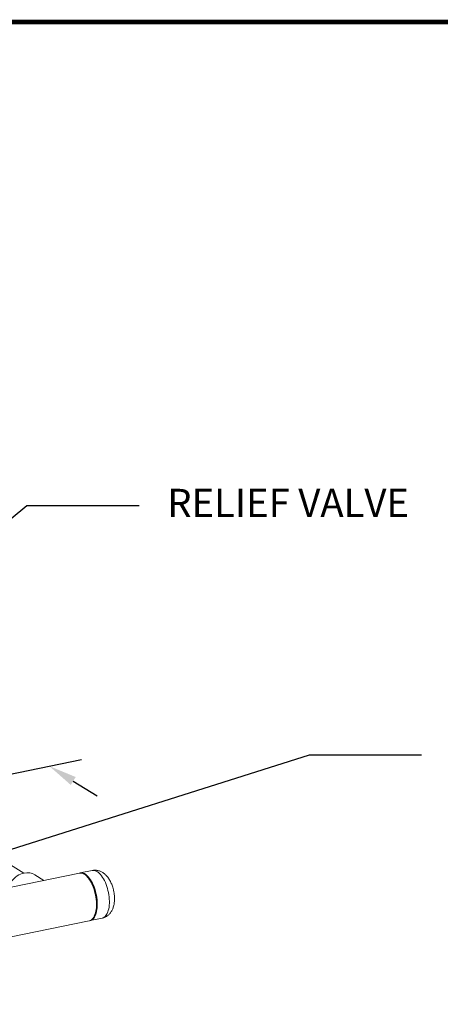
# Model space of a CAD drawing. Extents: x 19.1 to 29.8, y 0.6 to 8.7.
# Drawn here: x 23.9 to 25.2, y 5.6 to 8.7 of the extents above; entities that cross this region are included whole.
import ezdxf
from ezdxf import colors
from ezdxf.entities.mleader import LeaderData, LeaderLine
from ezdxf.math import Vec2, Vec3

# ---------------------------------------------------------------- set-up
doc = ezdxf.new("R2010")
doc.units = 0
doc.header["$MEASUREMENT"] = 0
doc.layers.get('0').update_dxf_attribs({"linetype": 'CONTINUOUS'})
doc.layers.add('D4', color=4, linetype='CONTINUOUS')
doc.layers.add('D7', color=7, linetype='CONTINUOUS')
doc.styles.add('SIM1', font='ROMANS')

# ---------------------------------------------------------------- blocks, each defined once
blk = doc.blocks.new('A$C7AE4495B')
at = {"color": 7, "linetype": 'Continuous', "lineweight": 15}
for p, q in [((3.9579, 2.6666), (3.7952, 2.7667)), ((4.1357, 2.6666), (3.8799, 2.6142)), ((4.0221, 2.6434), (3.9932, 2.6611)), ((4.1772, 2.6752), (4.1385, 2.6672)), ((4.1595, 2.6567), (4.157, 2.659)), ((4.1836, 2.529), (4.1851, 2.5321)), ((3.9113, 2.4611), (4.1671, 2.5136)), ((4.1699, 2.5141), (4.2086, 2.5221))]:
    blk.add_line(p, q, dxfattribs=at)
at = {"color": 7, "linetype": 'Continuous', "lineweight": 15, "flags": 128}
for points in [[(3.9581, 2.6667), (3.9525, 2.6653), (3.947, 2.6632), (3.9415, 2.6607), (3.9363, 2.6576), (3.9312, 2.654), (3.9263, 2.6499), (3.9218, 2.6455), (3.9176, 2.6406), (3.9138, 2.6354), (3.9104, 2.6299), (3.9074, 2.6241), (3.9054, 2.6194)], [(4.1671, 2.5136), (4.1684, 2.5139), (4.1714, 2.5151), (4.1744, 2.5169), (4.1771, 2.5193), (4.1796, 2.5223), (4.182, 2.5258), (4.184, 2.5298), (4.1858, 2.5343), (4.1873, 2.5393), (4.1886, 2.5447), (4.1895, 2.5504), (4.1901, 2.5565), (4.1904, 2.5628), (4.1904, 2.5694), (4.1901, 2.5761), (4.1895, 2.5829), (4.1886, 2.5898), (4.1873, 2.5967), (4.1858, 2.6035), (4.184, 2.6103), (4.182, 2.6169), (4.1796, 2.6232), (4.1771, 2.6293), (4.1744, 2.6351), (4.1714, 2.6405), (4.1684, 2.6455), (4.1651, 2.65), (4.1618, 2.6541), (4.1584, 2.6577), (4.1549, 2.6607), (4.1514, 2.6631), (4.1479, 2.665), (4.1444, 2.6663), (4.141, 2.6669), (4.1377, 2.6669), (4.1357, 2.6666)], [(4.1685, 2.5139), (4.1703, 2.5142), (4.1735, 2.5153), (4.1764, 2.517), (4.1792, 2.5192), (4.1818, 2.522), (4.1842, 2.5254), (4.1863, 2.5293), (4.1882, 2.5337), (4.1898, 2.5386), (4.1911, 2.5439), (4.1921, 2.5495), (4.1928, 2.5555), (4.1932, 2.5618), (4.1932, 2.5683), (4.193, 2.575), (4.1925, 2.5818), (4.1916, 2.5887), (4.1905, 2.5956), (4.189, 2.6024), (4.1873, 2.6092), (4.1853, 2.6158), (4.183, 2.6222), (4.1805, 2.6284), (4.1779, 2.6342), (4.175, 2.6397), (4.1719, 2.6448), (4.1687, 2.6495), (4.1654, 2.6537), (4.162, 2.6574), (4.1586, 2.6606), (4.1551, 2.6632), (4.1516, 2.6652), (4.1481, 2.6666), (4.1446, 2.6674), (4.1413, 2.6676), (4.138, 2.6671), (4.1371, 2.6669)], [(4.1595, 2.6567), (4.1626, 2.6537), (4.1659, 2.65), (4.1691, 2.6457), (4.1722, 2.641), (4.1751, 2.6359), (4.1778, 2.6305), (4.1804, 2.6246), (4.1827, 2.6186), (4.1848, 2.6122), (4.1866, 2.6057), (4.1882, 2.5991), (4.1895, 2.5924), (4.1905, 2.5857), (4.1912, 2.579), (4.1916, 2.5725), (4.1916, 2.566), (4.1914, 2.5598), (4.1909, 2.5539), (4.19, 2.5482), (4.1889, 2.5429), (4.1875, 2.538), (4.1857, 2.5335), (4.1851, 2.5321)], [(4.1772, 2.6752), (4.1797, 2.6755), (4.1831, 2.6753), (4.1865, 2.6746), (4.19, 2.6732), (4.1935, 2.6713), (4.197, 2.6687), (4.2004, 2.6656), (4.2038, 2.6619), (4.2072, 2.6578), (4.2104, 2.6531), (4.2134, 2.6481), (4.2163, 2.6426), (4.219, 2.6368), (4.2215, 2.6306), (4.2238, 2.6242), (4.2258, 2.6176), (4.2275, 2.6109), (4.229, 2.604), (4.2302, 2.5971), (4.2311, 2.5902), (4.2316, 2.5834), (4.2319, 2.5767), (4.2319, 2.5702), (4.2315, 2.5639), (4.2308, 2.5579), (4.2298, 2.5522), (4.2285, 2.5469), (4.227, 2.542), (4.2251, 2.5376), (4.223, 2.5336), (4.2207, 2.5302), (4.2181, 2.5273), (4.2153, 2.525), (4.2124, 2.5233), (4.2093, 2.5222), (4.2086, 2.5221)]]:
    blk.add_lwpolyline(points, dxfattribs=at)
at = {"color": 7, "linetype": 'Continuous', "lineweight": 15}
blk.add_arc((3.9687, 2.6196), 0.0483, 59.3824, 102.5989, dxfattribs=at)
for points, knots in [([(4.2436, 2.6185), (4.2433, 2.6197), (4.2424, 2.6229), (4.2406, 2.628), (4.2382, 2.634), (4.2354, 2.6398), (4.2324, 2.6454), (4.2289, 2.6508), (4.2251, 2.6557), (4.2212, 2.6601), (4.2172, 2.6639), (4.213, 2.6671), (4.2087, 2.6698), (4.2043, 2.6721), (4.1999, 2.6738), (4.1953, 2.6751), (4.1905, 2.6759), (4.1856, 2.6761), (4.181, 2.6759), (4.1783, 2.6753), (4.1772, 2.6751)], [0, 0, 0, 0, 0.033912, 0.096298, 0.15934, 0.223377, 0.288704, 0.355544, 0.42386, 0.48533, 0.544575, 0.601313, 0.655754, 0.708304, 0.759384, 0.809368, 0.858565, 0.912195, 0.964674, 1, 1, 1, 1]), ([(4.2086, 2.5221), (4.2097, 2.5224), (4.2125, 2.523), (4.2166, 2.5245), (4.2209, 2.5266), (4.225, 2.5291), (4.2287, 2.5321), (4.2321, 2.5354), (4.2353, 2.5391), (4.2381, 2.5432), (4.2406, 2.5477), (4.2428, 2.5525), (4.2447, 2.5578), (4.2462, 2.5635), (4.2474, 2.5695), (4.2481, 2.5758), (4.2484, 2.5822), (4.2484, 2.5886), (4.248, 2.595), (4.2473, 2.6009), (4.2467, 2.6046), (4.2464, 2.6061)], [0, 0, 0, 0, 0.035347, 0.083117, 0.130501, 0.177784, 0.225269, 0.2733, 0.322271, 0.372621, 0.424822, 0.479297, 0.536278, 0.595574, 0.656468, 0.717807, 0.778686, 0.838827, 0.898246, 0.957108, 1, 1, 1, 1]), ([(4.2464, 2.6061), (4.2463, 2.6067), (4.2459, 2.6094), (4.245, 2.6135), (4.244, 2.6171), (4.2436, 2.6185)], [0, 0, 0, 0, 0.135526, 0.641999, 1, 1, 1, 1])]:
    blk.add_open_spline(points, degree=3, knots=knots, dxfattribs=at)

msp = doc.modelspace()

# ---------------------------------------------------------------- linework, layer by layer
at = {"layer": 'D4', "color": 7, "const_width": 0.0153}
msp.add_lwpolyline([(19.0761, 8.7264), (19.0761, 0.5664), (29.7861, 0.5664), (29.7861, 8.7264)], close=True, dxfattribs=at)
at = {"layer": 'D7', "color": 7, "linetype": 'Continuous'}
for p, q in [((23.5882, 6.2593), (24.0738, 6.359)), ((24.0468, 6.2902), (24.1232, 6.2427))]:
    msp.add_line(p, q, dxfattribs=at)
msp.add_solid([(24.0547, 6.303), (24.0389, 6.2775), (23.9704, 6.3378)], dxfattribs=at)

# ---------------------------------------------------------------- block references
msp.add_blockref('A$C7AE4495B', (19.9308, 3.3278), dxfattribs=at)

# ---------------------------------------------------------------- leaders
at = {"color": 7, "linetype": 'Continuous'}
ml = msp.add_multileader_mtext('Standard', dxfattribs=at)
ml.set_content('RELIEF VALVE', color=7, style='SIM1')
ml.set_leader_properties()
ml.build(insert=Vec2(0, 0))
ml.multileader.update_dxf_attribs({"text_right_attachment_type": 6, "dogleg_length": 0.36, "arrow_head_size": 0.09})
ctx = ml.context
ctx.base_point, ctx.char_height, ctx.arrow_head_size, ctx.landing_gap_size, ctx.plane_origin = Vec3(24.2584, 7.1741), 0.09, 0.09, 0.09, Vec3(23.2198, 6.6651)
ctx.right_attachment = 6
notes = []
notes.append((ctx, [(0, (1, 1, 0), (23.8984, 7.1741), (1, 0), 0.36, [(0, [(23.2383, 6.6385)], 0, [])])]))
ctx.mtext.insert, ctx.mtext.flow_direction = Vec3(24.3484, 7.2281), 5
ml = msp.add_multileader_mtext('Standard', dxfattribs=at)
ml.set_content('HOSE CONNECTION', color=7, style='SIM1')
ml.set_leader_properties()
ml.build(insert=Vec2(0, 0))
ml.multileader.update_dxf_attribs({"text_right_attachment_type": 6, "dogleg_length": 0.36, "arrow_head_size": 0.09})
ctx = ml.context
ctx.base_point, ctx.char_height, ctx.arrow_head_size, ctx.landing_gap_size, ctx.plane_origin = Vec3(25.1645, 6.3743), 0.09, 0.09, 0.09, Vec3(23.4334, 6.3286)
ctx.right_attachment = 6
notes.append((ctx, [(0, (1, 1, 0), (24.8045, 6.3743), (1, 0), 0.36, [(0, [(23.5149, 5.9666)], 0, [])])]))
ctx.mtext.insert, ctx.mtext.flow_direction = Vec3(25.2545, 6.4283), 5
for ctx, leaders in notes:
    for number, flags, end, landing, length, lines in leaders:
        leader = LeaderData()
        leader.index, (leader.has_last_leader_line, leader.has_dogleg_vector, leader.attachment_direction) = number, flags
        leader.last_leader_point, leader.dogleg_vector, leader.dogleg_length = Vec3(end), Vec3(landing), length
        for number, points, colour, breaks in lines:
            line = LeaderLine()
            line.index, line.vertices, line.color, line.breaks = number, Vec3.list(points), colors.encode_raw_color(colour), breaks
            leader.lines.append(line)
        ctx.leaders.append(leader)

doc.saveas('drawing.dxf')
